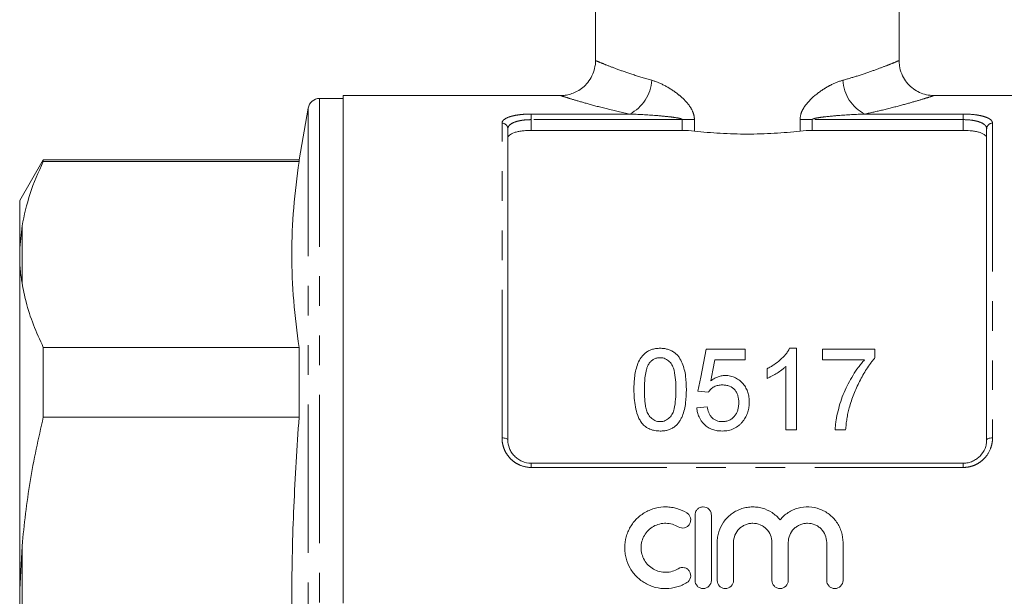
# Model space of a CAD drawing. Units: millimetres. Extents: x 171 to 235, y 89 to 267.
# Drawn here: x 171 to 213, y 195 to 220 of the extents above; entities that cross this region are included whole.
import ezdxf

# ---------------------------------------------------------------- set-up
doc = ezdxf.new("R2010")
doc.units = ezdxf.units.MM
doc.linetypes.add('PHANTOM', pattern=[12.7, 6.35, -1.27, 1.27, -1.27, 1.27, -1.27])

msp = doc.modelspace()

# ---------------------------------------------------------------- linework, layer by layer
at = {"color": 7, "linetype": 'Continuous', "lineweight": 15}
for p, q in [((195.827, 244.018), (195.827, 218.011)), ((208.827, 218.011), (208.827, 244.018)), ((185.027, 216.393), (184.02, 216.393)), ((194.35, 216.518), (185.027, 216.518)), ((185.027, 216.518), (185.027, 194.768)), ((219.627, 216.518), (210.304, 216.518)), ((183.527, 215.98), (183.137, 213.768)), ((192.077, 215.097), (192.077, 201.768)), ((199.543, 215.023), (193.077, 215.023)), ((211.577, 215.023), (205.111, 215.023)), ((212.577, 201.768), (212.577, 215.097)), ((172.188, 213.768), (171.177, 212.018)), ((183.137, 213.768), (172.188, 213.768)), ((172.188, 213.69), (172.188, 213.768)), ((183.137, 213.768), (183.137, 213.69)), ((172.188, 213.69), (183.137, 213.69)), ((171.177, 212.018), (171.177, 209.994)), ((171.177, 209.994), (171.277, 210.932)), ((171.177, 209.403), (171.177, 209.994)), ((171.177, 209.403), (171.177, 195.358)), ((172.188, 202.733), (172.188, 205.725)), ((183.137, 205.725), (172.188, 205.725)), ((183.137, 205.725), (183.137, 202.733)), ((200.572, 205.645), (202.232, 205.645)), ((202.232, 205.645), (202.232, 205.196)), ((204.142, 205.69), (204.431, 205.69)), ((204.431, 205.69), (204.431, 202.19)), ((205.553, 205.196), (205.553, 205.645)), ((205.553, 205.645), (207.796, 205.645)), ((207.796, 205.645), (207.796, 205.281)), ((202.232, 205.196), (200.939, 205.196)), ((203.982, 202.19), (203.982, 204.917)), ((207.348, 205.196), (205.553, 205.196)), ((203.175, 204.401), (203.175, 204.815)), ((200.662, 203.805), (200.213, 203.85)), ((200.168, 203.132), (200.617, 203.177)), ((172.188, 202.733), (183.137, 202.733)), ((204.431, 202.19), (203.982, 202.19)), ((206.54, 202.19), (206.091, 202.19)), ((193.077, 200.768), (211.577, 200.768)), ((200.091, 198.544), (200.091, 195.744)), ((200.791, 195.744), (200.791, 198.544)), ((201.041, 197.372), (201.041, 195.744)), ((201.741, 195.744), (201.741, 197.372)), ((203.384, 197.372), (203.384, 195.744)), ((204.084, 195.744), (204.084, 197.372)), ((205.728, 197.372), (205.728, 195.744)), ((206.428, 195.744), (206.428, 197.372)), ((171.177, 195.358), (171.277, 197.219)), ((171.177, 194.178), (171.177, 195.358))]:
    msp.add_line(p, q, dxfattribs=at)
at = {"color": 8, "linetype": 'PHANTOM', "lineweight": 0}
for p, q in [((184.02, 216.393), (184.02, 173.143)), ((183.527, 215.98), (183.527, 173.556)), ((193.077, 215.726), (197.294, 215.726)), ((193.077, 215.485), (193.077, 215.726)), ((193.077, 215.485), (193.077, 215.023)), ((199.543, 215.485), (193.077, 215.485)), ((199.543, 215.485), (200.065, 215.485)), ((199.543, 215.023), (199.543, 215.485)), ((200.065, 215.485), (200.065, 214.995)), ((204.589, 214.995), (204.589, 215.485)), ((205.111, 215.485), (204.589, 215.485)), ((205.111, 215.485), (205.111, 215.023)), ((211.577, 215.485), (205.111, 215.485)), ((207.361, 215.726), (211.577, 215.726)), ((211.577, 215.485), (211.577, 215.726)), ((211.577, 215.023), (211.577, 215.485)), ((191.827, 201.85), (191.827, 215.333)), ((212.827, 215.333), (212.827, 201.85)), ((171.277, 210.932), (171.277, 208.482)), ((193.077, 200.585), (193.077, 200.768)), ((211.577, 200.585), (211.577, 200.768)), ((211.577, 200.585), (193.077, 200.585)), ((171.277, 197.219), (171.277, 192.318))]:
    msp.add_line(p, q, dxfattribs=at)
at = {"color": 7, "linetype": 'Continuous', "lineweight": 15, "flags": 128}
for points in [[(200.213, 203.85), (200.335, 204.458), (200.454, 205.056), (200.572, 205.645)], [(200.939, 205.196), (200.85, 204.746), (200.761, 204.289)]]:
    msp.add_lwpolyline(points, dxfattribs=at)
at = {"color": 8, "linetype": 'PHANTOM', "lineweight": 0, "flags": 128}
for points in [[(191.827, 201.85), (191.876, 201.848), (191.923, 201.843), (191.966, 201.836), (192.004, 201.826), (192.035, 201.813), (192.058, 201.799), (192.073, 201.784), (192.077, 201.768)], [(212.577, 201.768), (212.582, 201.784), (212.596, 201.799), (212.619, 201.813), (212.651, 201.826), (212.688, 201.836), (212.732, 201.843), (212.779, 201.848), (212.827, 201.85)]]:
    msp.add_lwpolyline(points, dxfattribs=at)
at = {"color": 8, "linetype": 'PHANTOM', "lineweight": 0}
for centre, radius, start, end in [((196.513, 217.267), 1.727, 296.8779, 356.8351), ((208.142, 217.267), 1.727, 183.1649, 243.1221), ((191.834, 215.09), 0.243, 1.6491, 91.5591), ((212.821, 215.09), 0.243, 88.4409, 178.3509)]:
    msp.add_arc(centre, radius, start, end, dxfattribs=at)
at = {"color": 7, "linetype": 'Continuous', "lineweight": 15}
msp.add_arc((184.02, 215.893), 0.5, 90, 170, dxfattribs=at)
for points, knots in [([(195.827, 218.013), (195.827, 218.012), (195.839, 217.902), (195.795, 217.677), (195.69, 217.359), (195.513, 217.08), (195.295, 216.859), (195.06, 216.7), (194.823, 216.595), (194.595, 216.538), (194.438, 216.517), (194.359, 216.519), (194.351, 216.52)], [0, 0, 0, 0, 0.00055, 0.1434, 0.287776, 0.43315, 0.565, 0.68594, 0.796953, 0.898054, 0.988594, 1, 1, 1, 1]), ([(210.305, 216.523), (210.254, 216.523), (210.098, 216.525), (209.846, 216.588), (209.562, 216.715), (209.308, 216.902), (209.091, 217.146), (208.928, 217.446), (208.837, 217.743), (208.835, 217.938), (208.835, 218.012)], [0, 0, 0, 0, 0.065545, 0.201379, 0.331422, 0.464876, 0.605538, 0.749234, 0.904045, 1, 1, 1, 1]), ([(193.077, 215.023), (193.01, 215.023), (192.943, 215.021), (192.812, 215.013), (192.747, 215.007), (192.625, 214.992), (192.567, 214.982), (192.457, 214.959), (192.406, 214.946), (192.27, 214.902), (192.198, 214.866), (192.126, 214.807), (192.108, 214.787), (192.083, 214.744), (192.077, 214.722), (192.077, 214.7)], [0, 0, 0, 0, 0.125, 0.125, 0.25, 0.25, 0.375, 0.375, 0.5, 0.5, 0.75, 0.75, 0.875, 0.875, 1, 1, 1, 1]), ([(200.065, 214.995), (200.423, 214.955), (200.793, 214.923), (201.364, 214.89), (201.558, 214.882), (201.942, 214.871), (202.135, 214.868), (202.711, 214.868), (203.094, 214.879), (203.86, 214.923), (204.231, 214.955), (204.589, 214.995)], [0, 0, 0, 0, 0.25, 0.25, 0.375, 0.375, 0.5, 0.5, 0.75, 0.75, 1, 1, 1, 1]), ([(212.577, 214.7), (212.577, 214.745), (212.553, 214.787), (212.481, 214.847), (212.451, 214.865), (212.381, 214.9), (212.34, 214.916), (212.249, 214.946), (212.199, 214.959), (212.09, 214.982), (212.031, 214.991), (211.847, 215.015), (211.713, 215.023), (211.577, 215.023)], [0, 0, 0, 0, 0.25, 0.25, 0.375, 0.375, 0.5, 0.5, 0.625, 0.625, 0.75, 0.75, 1, 1, 1, 1]), ([(171.277, 210.932), (171.375, 211.395), (171.57, 212.323), (171.981, 213.233), (172.188, 213.69)], [0, 0, 0, 0, 0.498377, 1, 1, 1, 1]), ([(183.137, 213.69), (183.051, 213.028), (182.88, 211.706), (182.804, 209.715), (182.879, 207.72), (183.051, 206.39), (183.137, 205.725)], [0, 0, 0, 0, 0.249293, 0.49857, 0.749276, 1, 1, 1, 1]), ([(171.277, 208.482), (171.264, 208.569), (171.215, 208.877), (171.193, 209.184), (171.177, 209.403)], [0, 0, 0, 0, 0.2825565, 1, 1, 1, 1]), ([(172.188, 205.725), (172.041, 206.048), (171.747, 206.694), (171.446, 207.615), (171.329, 208.214), (171.277, 208.482)], [0, 0, 0, 0, 0.35503, 0.711015, 1, 1, 1, 1]), ([(197.476, 203.916), (197.477, 204.013), (197.478, 204.11), (197.488, 204.302), (197.497, 204.397), (197.522, 204.586), (197.538, 204.68), (197.583, 204.865), (197.611, 204.958), (197.685, 205.135), (197.73, 205.22), (197.816, 205.339), (197.847, 205.378), (197.917, 205.45), (197.955, 205.483), (198.037, 205.543), (198.083, 205.57), (198.176, 205.616), (198.226, 205.634), (198.329, 205.662), (198.382, 205.673), (198.489, 205.687), (198.543, 205.689), (198.598, 205.69)], [0, 0, 0, 0, 0.125, 0.125, 0.25, 0.25, 0.375, 0.375, 0.5, 0.5, 0.625, 0.625, 0.6875, 0.6875, 0.75, 0.75, 0.8125, 0.8125, 0.875, 0.875, 0.9375, 0.9375, 1, 1, 1, 1]), ([(198.598, 205.69), (198.652, 205.688), (198.705, 205.686), (198.811, 205.673), (198.863, 205.662), (198.964, 205.633), (199.015, 205.614), (199.11, 205.57), (199.155, 205.545), (199.239, 205.487), (199.278, 205.454), (199.348, 205.383), (199.379, 205.344), (199.462, 205.223), (199.505, 205.136), (199.613, 204.87), (199.663, 204.682), (199.712, 204.303), (199.718, 204.11), (199.719, 203.916)], [0, 0, 0, 0, 0.0625, 0.0625, 0.125, 0.125, 0.1875, 0.1875, 0.25, 0.25, 0.3125, 0.3125, 0.375, 0.375, 0.5, 0.5, 0.75, 0.75, 1, 1, 1, 1]), ([(203.175, 204.815), (203.226, 204.841), (203.277, 204.867), (203.377, 204.923), (203.425, 204.953), (203.567, 205.047), (203.656, 205.116), (203.822, 205.263), (203.9, 205.342), (204.002, 205.466), (204.035, 205.508), (204.093, 205.596), (204.118, 205.643), (204.142, 205.69)], [0, 0, 0, 0, 0.125, 0.125, 0.25, 0.25, 0.5, 0.5, 0.75, 0.75, 0.875, 0.875, 1, 1, 1, 1]), ([(198.127, 205.046), (198.102, 205.004), (198.078, 204.961), (198.041, 204.872), (198.027, 204.827), (197.988, 204.688), (197.97, 204.593), (197.945, 204.402), (197.937, 204.306), (197.927, 204.112), (197.926, 204.015), (197.925, 203.917)], [0, 0, 0, 0, 0.125, 0.125, 0.25, 0.25, 0.5, 0.5, 0.75, 0.75, 1, 1, 1, 1]), ([(198.593, 205.286), (198.569, 205.285), (198.545, 205.284), (198.499, 205.28), (198.476, 205.276), (198.408, 205.259), (198.364, 205.243), (198.284, 205.199), (198.247, 205.172), (198.182, 205.113), (198.154, 205.08), (198.127, 205.046)], [0, 0, 0, 0, 0.125, 0.125, 0.25, 0.25, 0.5, 0.5, 0.75, 0.75, 1, 1, 1, 1]), ([(199.271, 203.917), (199.27, 204.057), (199.267, 204.197), (199.245, 204.474), (199.228, 204.612), (199.177, 204.812), (199.156, 204.878), (199.094, 205.004), (199.051, 205.062), (198.949, 205.166), (198.889, 205.21), (198.784, 205.256), (198.747, 205.268), (198.671, 205.282), (198.632, 205.284), (198.593, 205.286)], [0, 0, 0, 0, 0.25, 0.25, 0.5, 0.5, 0.625, 0.625, 0.75, 0.75, 0.875, 0.875, 0.9375, 0.9375, 1, 1, 1, 1]), ([(203.982, 204.917), (203.954, 204.89), (203.926, 204.863), (203.867, 204.811), (203.836, 204.786), (203.741, 204.714), (203.675, 204.669), (203.538, 204.583), (203.468, 204.542), (203.361, 204.485), (203.324, 204.466), (203.25, 204.432), (203.212, 204.416), (203.175, 204.401)], [0, 0, 0, 0, 0.125, 0.125, 0.25, 0.25, 0.5, 0.5, 0.75, 0.75, 0.875, 0.875, 1, 1, 1, 1]), ([(206.091, 202.19), (206.093, 202.26), (206.097, 202.331), (206.111, 202.47), (206.12, 202.54), (206.153, 202.746), (206.182, 202.881), (206.249, 203.149), (206.285, 203.281), (206.372, 203.543), (206.421, 203.672), (206.582, 204.054), (206.711, 204.298), (206.927, 204.65), (207.004, 204.764), (207.126, 204.93), (207.169, 204.985), (207.255, 205.092), (207.301, 205.144), (207.348, 205.196)], [0, 0, 0, 0, 0.0625, 0.0625, 0.125, 0.125, 0.25, 0.25, 0.375, 0.375, 0.5, 0.5, 0.75, 0.75, 0.875, 0.875, 0.9375, 0.9375, 1, 1, 1, 1]), ([(207.796, 205.281), (207.763, 205.243), (207.73, 205.204), (207.667, 205.125), (207.637, 205.085), (207.547, 204.964), (207.491, 204.88), (207.329, 204.626), (207.229, 204.451), (207.045, 204.092), (206.962, 203.908), (206.85, 203.625), (206.815, 203.53), (206.752, 203.337), (206.723, 203.239), (206.695, 203.141)], [0, 0, 0, 0, 0.0625, 0.0625, 0.125, 0.125, 0.25, 0.25, 0.5, 0.5, 0.75, 0.75, 0.875, 0.875, 1, 1, 1, 1]), ([(200.761, 204.289), (200.805, 204.323), (200.849, 204.355), (200.945, 204.412), (200.995, 204.437), (201.101, 204.479), (201.156, 204.495), (201.241, 204.512), (201.269, 204.516), (201.327, 204.522), (201.356, 204.522), (201.385, 204.523)], [0, 0, 0, 0, 0.25, 0.25, 0.5, 0.5, 0.75, 0.75, 0.875, 0.875, 1, 1, 1, 1]), ([(201.385, 204.523), (201.422, 204.522), (201.46, 204.521), (201.535, 204.514), (201.572, 204.508), (201.682, 204.484), (201.754, 204.459), (201.885, 204.395), (201.947, 204.355), (202.059, 204.264), (202.109, 204.214), (202.199, 204.106), (202.24, 204.048), (202.305, 203.926), (202.332, 203.863), (202.373, 203.731), (202.389, 203.664), (202.408, 203.528), (202.41, 203.459), (202.412, 203.39)], [0, 0, 0, 0, 0.0625, 0.0625, 0.125, 0.125, 0.25, 0.25, 0.375, 0.375, 0.5, 0.5, 0.625, 0.625, 0.75, 0.75, 0.875, 0.875, 1, 1, 1, 1]), ([(201.26, 204.119), (201.2, 204.117), (201.139, 204.114), (201.021, 204.089), (200.964, 204.069), (200.861, 204.011), (200.813, 203.976), (200.75, 203.917), (200.73, 203.896), (200.694, 203.852), (200.678, 203.828), (200.662, 203.805)], [0, 0, 0, 0, 0.25, 0.25, 0.5, 0.5, 0.75, 0.75, 0.875, 0.875, 1, 1, 1, 1]), ([(201.963, 203.363), (201.962, 203.41), (201.961, 203.458), (201.95, 203.55), (201.941, 203.596), (201.917, 203.686), (201.901, 203.731), (201.859, 203.818), (201.833, 203.858), (201.742, 203.972), (201.659, 204.033), (201.516, 204.087), (201.466, 204.1), (201.364, 204.116), (201.312, 204.118), (201.26, 204.119)], [0, 0, 0, 0, 0.125, 0.125, 0.25, 0.25, 0.375, 0.375, 0.5, 0.5, 0.75, 0.75, 0.875, 0.875, 1, 1, 1, 1]), ([(197.816, 202.482), (197.779, 202.535), (197.743, 202.589), (197.684, 202.701), (197.659, 202.758), (197.592, 202.934), (197.561, 203.056), (197.514, 203.301), (197.498, 203.424), (197.48, 203.67), (197.478, 203.793), (197.476, 203.916)], [0, 0, 0, 0, 0.125, 0.125, 0.25, 0.25, 0.5, 0.5, 0.75, 0.75, 1, 1, 1, 1]), ([(197.925, 203.917), (197.925, 203.78), (197.928, 203.643), (197.944, 203.436), (197.951, 203.368), (197.97, 203.23), (197.982, 203.161), (198.016, 203.026), (198.037, 202.959), (198.099, 202.83), (198.144, 202.772), (198.248, 202.668), (198.307, 202.624), (198.411, 202.578), (198.448, 202.567), (198.521, 202.552), (198.559, 202.55), (198.598, 202.548)], [0, 0, 0, 0, 0.25, 0.25, 0.375, 0.375, 0.5, 0.5, 0.625, 0.625, 0.75, 0.75, 0.875, 0.875, 0.9375, 0.9375, 1, 1, 1, 1]), ([(198.598, 202.548), (198.636, 202.55), (198.673, 202.552), (198.747, 202.566), (198.783, 202.579), (198.852, 202.609), (198.884, 202.627), (198.945, 202.67), (198.973, 202.694), (199.051, 202.771), (199.095, 202.83), (199.158, 202.958), (199.179, 203.025), (199.23, 203.23), (199.246, 203.368), (199.268, 203.643), (199.27, 203.78), (199.271, 203.917)], [0, 0, 0, 0, 0.0625, 0.0625, 0.125, 0.125, 0.1875, 0.1875, 0.25, 0.25, 0.375, 0.375, 0.5, 0.5, 0.75, 0.75, 1, 1, 1, 1]), ([(199.719, 203.916), (199.718, 203.727), (199.712, 203.538), (199.674, 203.253), (199.658, 203.159), (199.614, 202.973), (199.585, 202.881), (199.53, 202.747), (199.51, 202.702), (199.463, 202.615), (199.436, 202.573), (199.377, 202.491), (199.346, 202.452), (199.275, 202.379), (199.235, 202.346), (199.151, 202.285), (199.107, 202.26), (199.012, 202.216), (198.962, 202.197), (198.861, 202.17), (198.809, 202.16), (198.704, 202.147), (198.651, 202.145), (198.598, 202.145)], [0, 0, 0, 0, 0.25, 0.25, 0.375, 0.375, 0.5, 0.5, 0.5625, 0.5625, 0.625, 0.625, 0.6875, 0.6875, 0.75, 0.75, 0.8125, 0.8125, 0.875, 0.875, 0.9375, 0.9375, 1, 1, 1, 1]), ([(201.258, 202.548), (201.312, 202.55), (201.364, 202.553), (201.467, 202.573), (201.518, 202.589), (201.614, 202.632), (201.657, 202.661), (201.738, 202.727), (201.772, 202.765), (201.832, 202.846), (201.858, 202.89), (201.899, 202.979), (201.916, 203.025), (201.94, 203.121), (201.949, 203.169), (201.961, 203.266), (201.962, 203.314), (201.963, 203.363)], [0, 0, 0, 0, 0.125, 0.125, 0.25, 0.25, 0.375, 0.375, 0.5, 0.5, 0.625, 0.625, 0.75, 0.75, 0.875, 0.875, 1, 1, 1, 1]), ([(202.412, 203.39), (202.41, 203.318), (202.407, 203.246), (202.386, 203.102), (202.371, 203.031), (202.328, 202.891), (202.298, 202.822), (202.247, 202.724), (202.229, 202.692), (202.189, 202.63), (202.166, 202.6), (202.144, 202.57)], [0, 0, 0, 0, 0.25, 0.25, 0.5, 0.5, 0.75, 0.75, 0.875, 0.875, 1, 1, 1, 1]), ([(201.256, 202.145), (201.185, 202.146), (201.115, 202.149), (200.977, 202.17), (200.908, 202.187), (200.775, 202.233), (200.713, 202.263), (200.595, 202.335), (200.54, 202.378), (200.392, 202.518), (200.315, 202.631), (200.235, 202.812), (200.215, 202.875), (200.184, 203.002), (200.175, 203.067), (200.168, 203.132)], [0, 0, 0, 0, 0.125, 0.125, 0.25, 0.25, 0.375, 0.375, 0.5, 0.5, 0.75, 0.75, 0.875, 0.875, 1, 1, 1, 1]), ([(200.617, 203.177), (200.624, 203.137), (200.631, 203.098), (200.649, 203.021), (200.661, 202.983), (200.69, 202.908), (200.707, 202.871), (200.748, 202.8), (200.772, 202.767), (200.827, 202.704), (200.858, 202.676), (200.927, 202.628), (200.965, 202.608), (201.045, 202.577), (201.086, 202.566), (201.171, 202.551), (201.215, 202.55), (201.258, 202.548)], [0, 0, 0, 0, 0.125, 0.125, 0.25, 0.25, 0.375, 0.375, 0.5, 0.5, 0.625, 0.625, 0.75, 0.75, 0.875, 0.875, 1, 1, 1, 1]), ([(206.695, 203.141), (206.675, 203.064), (206.654, 202.986), (206.62, 202.83), (206.606, 202.751), (206.58, 202.592), (206.57, 202.512), (206.553, 202.351), (206.546, 202.27), (206.54, 202.19)], [0, 0, 0, 0, 0.25, 0.25, 0.5, 0.5, 0.75, 0.75, 1, 1, 1, 1]), ([(171.277, 197.219), (171.375, 198.144), (171.57, 200), (171.981, 201.82), (172.188, 202.733)], [0, 0, 0, 0, 0.498377, 1, 1, 1, 1]), ([(183.137, 202.733), (183.054, 201.455), (182.887, 198.898), (182.804, 195.048), (182.871, 191.191), (183.018, 188.442), (183.124, 186.98), (183.137, 186.803)], [0, 0, 0, 0, 0.24102, 0.482026, 0.724328, 0.966644, 1, 1, 1, 1]), ([(198.598, 202.145), (198.523, 202.147), (198.448, 202.15), (198.301, 202.177), (198.23, 202.197), (198.095, 202.253), (198.03, 202.291), (197.943, 202.356), (197.915, 202.378), (197.864, 202.428), (197.84, 202.455), (197.816, 202.482)], [0, 0, 0, 0, 0.25, 0.25, 0.5, 0.5, 0.75, 0.75, 0.875, 0.875, 1, 1, 1, 1]), ([(202.144, 202.57), (202.118, 202.537), (202.091, 202.505), (202.035, 202.444), (202.005, 202.415), (201.908, 202.335), (201.835, 202.288), (201.682, 202.214), (201.6, 202.187), (201.472, 202.161), (201.429, 202.154), (201.343, 202.147), (201.299, 202.146), (201.256, 202.145)], [0, 0, 0, 0, 0.125, 0.125, 0.25, 0.25, 0.5, 0.5, 0.75, 0.75, 0.875, 0.875, 1, 1, 1, 1]), ([(192.077, 201.768), (192.077, 201.642), (192.101, 201.518), (192.171, 201.34), (192.2, 201.283), (192.27, 201.175), (192.311, 201.123), (192.401, 201.028), (192.451, 200.986), (192.56, 200.91), (192.62, 200.876), (192.804, 200.797), (192.94, 200.768), (193.077, 200.768)], [0, 0, 0, 0, 0.25, 0.25, 0.375, 0.375, 0.5, 0.5, 0.625, 0.625, 0.75, 0.75, 1, 1, 1, 1]), ([(211.577, 200.768), (211.646, 200.768), (211.713, 200.775), (211.845, 200.802), (211.911, 200.823), (212.034, 200.876), (212.092, 200.908), (212.202, 200.984), (212.253, 201.028), (212.389, 201.169), (212.46, 201.281), (212.53, 201.458), (212.548, 201.519), (212.571, 201.643), (212.577, 201.705), (212.577, 201.768)], [0, 0, 0, 0, 0.125, 0.125, 0.25, 0.25, 0.375, 0.375, 0.5, 0.5, 0.75, 0.75, 0.875, 0.875, 1, 1, 1, 1]), ([(199.741, 198.638), (199.608, 198.719), (199.467, 198.781), (199.244, 198.846), (199.168, 198.862), (199.014, 198.886), (198.938, 198.892), (198.706, 198.896), (198.549, 198.878), (198.325, 198.821), (198.252, 198.797), (198.108, 198.74), (198.038, 198.706), (197.836, 198.592), (197.713, 198.5), (197.492, 198.283), (197.398, 198.162), (197.281, 197.963), (197.246, 197.893), (197.187, 197.751), (197.162, 197.679), (197.101, 197.458), (197.08, 197.302), (197.079, 197.072), (197.084, 196.996), (197.104, 196.843), (197.119, 196.767), (197.179, 196.542), (197.238, 196.4), (197.354, 196.199), (197.398, 196.134), (197.493, 196.012), (197.544, 195.954), (197.708, 195.791), (197.834, 195.696), (198.036, 195.582), (198.105, 195.549), (198.249, 195.491), (198.324, 195.466), (198.549, 195.409), (198.703, 195.391), (199.015, 195.397), (199.168, 195.42), (199.391, 195.484), (199.465, 195.511), (199.607, 195.574), (199.675, 195.609), (199.741, 195.65)], [0, 0, 0, 0, 0.0625, 0.0625, 0.09375, 0.09375, 0.125, 0.125, 0.1875, 0.1875, 0.21875, 0.21875, 0.25, 0.25, 0.3125, 0.3125, 0.375, 0.375, 0.40625, 0.40625, 0.4375, 0.4375, 0.5, 0.5, 0.53125, 0.53125, 0.5625, 0.5625, 0.625, 0.625, 0.65625, 0.65625, 0.6875, 0.6875, 0.75, 0.75, 0.78125, 0.78125, 0.8125, 0.8125, 0.875, 0.875, 0.9375, 0.9375, 0.96875, 0.96875, 1, 1, 1, 1]), ([(199.376, 198.04), (199.455, 197.992), (199.553, 197.977), (199.687, 198.01), (199.729, 198.03), (199.803, 198.085), (199.835, 198.119), (199.882, 198.198), (199.898, 198.241), (199.911, 198.332), (199.909, 198.378), (199.888, 198.466), (199.868, 198.508), (199.814, 198.582), (199.78, 198.614), (199.741, 198.638)], [0, 0, 0, 0, 0.25, 0.25, 0.375, 0.375, 0.5, 0.5, 0.625, 0.625, 0.75, 0.75, 0.875, 0.875, 1, 1, 1, 1]), ([(200.791, 198.544), (200.791, 198.59), (200.782, 198.635), (200.747, 198.719), (200.721, 198.758), (200.625, 198.855), (200.533, 198.894), (200.395, 198.894), (200.349, 198.884), (200.264, 198.849), (200.225, 198.823), (200.16, 198.757), (200.134, 198.719), (200.1, 198.635), (200.091, 198.589), (200.091, 198.544)], [0, 0, 0, 0, 0.125, 0.125, 0.25, 0.25, 0.5, 0.5, 0.625, 0.625, 0.75, 0.75, 0.875, 0.875, 1, 1, 1, 1]), ([(203.734, 198.343), (203.635, 198.463), (203.519, 198.565), (203.257, 198.735), (203.114, 198.799), (202.889, 198.86), (202.811, 198.875), (202.656, 198.893), (202.579, 198.896), (202.423, 198.889), (202.344, 198.88), (202.191, 198.85), (202.116, 198.829), (201.97, 198.776), (201.898, 198.743), (201.762, 198.668), (201.697, 198.626), (201.513, 198.485), (201.404, 198.37), (201.227, 198.118), (201.157, 197.976), (201.088, 197.756), (201.07, 197.681), (201.047, 197.527), (201.041, 197.449), (201.041, 197.372)], [0, 0, 0, 0, 0.125, 0.125, 0.25, 0.25, 0.3125, 0.3125, 0.375, 0.375, 0.4375, 0.4375, 0.5, 0.5, 0.5625, 0.5625, 0.625, 0.625, 0.75, 0.75, 0.875, 0.875, 0.9375, 0.9375, 1, 1, 1, 1]), ([(206.428, 197.372), (206.428, 197.528), (206.404, 197.681), (206.334, 197.903), (206.305, 197.975), (206.237, 198.114), (206.198, 198.18), (206.109, 198.307), (206.059, 198.367), (205.953, 198.479), (205.895, 198.531), (205.773, 198.625), (205.707, 198.668), (205.57, 198.743), (205.499, 198.775), (205.281, 198.855), (205.125, 198.886), (204.814, 198.899), (204.656, 198.881), (204.431, 198.82), (204.358, 198.794), (204.215, 198.73), (204.146, 198.693), (204.016, 198.609), (203.954, 198.562), (203.838, 198.459), (203.784, 198.402), (203.734, 198.343)], [0, 0, 0, 0, 0.125, 0.125, 0.1875, 0.1875, 0.25, 0.25, 0.3125, 0.3125, 0.375, 0.375, 0.4375, 0.4375, 0.5, 0.5, 0.625, 0.625, 0.75, 0.75, 0.8125, 0.8125, 0.875, 0.875, 0.9375, 0.9375, 1, 1, 1, 1]), ([(199.376, 196.247), (199.296, 196.198), (199.212, 196.161), (199.033, 196.109), (198.94, 196.095), (198.755, 196.092), (198.661, 196.103), (198.481, 196.149), (198.394, 196.184), (198.232, 196.275), (198.158, 196.331), (198.025, 196.462), (197.968, 196.536), (197.875, 196.696), (197.839, 196.783), (197.791, 196.961), (197.779, 197.054), (197.78, 197.238), (197.792, 197.33), (197.841, 197.509), (197.876, 197.594), (197.97, 197.754), (198.027, 197.827), (198.158, 197.956), (198.234, 198.013), (198.395, 198.104), (198.482, 198.139), (198.662, 198.184), (198.754, 198.195), (198.942, 198.192), (199.033, 198.178), (199.211, 198.126), (199.297, 198.088), (199.376, 198.04)], [0, 0, 0, 0, 0.0625, 0.0625, 0.125, 0.125, 0.1875, 0.1875, 0.25, 0.25, 0.3125, 0.3125, 0.375, 0.375, 0.4375, 0.4375, 0.5, 0.5, 0.5625, 0.5625, 0.625, 0.625, 0.6875, 0.6875, 0.75, 0.75, 0.8125, 0.8125, 0.875, 0.875, 0.9375, 0.9375, 1, 1, 1, 1]), ([(201.741, 197.372), (201.741, 197.479), (201.762, 197.587), (201.843, 197.784), (201.904, 197.875), (202.018, 197.989), (202.06, 198.024), (202.149, 198.084), (202.196, 198.109), (202.296, 198.151), (202.348, 198.167), (202.454, 198.188), (202.507, 198.194), (202.67, 198.194), (202.778, 198.172), (202.928, 198.11), (202.975, 198.085), (203.064, 198.025), (203.106, 197.99), (203.22, 197.876), (203.281, 197.785), (203.363, 197.588), (203.384, 197.48), (203.384, 197.372)], [0, 0, 0, 0, 0.125, 0.125, 0.25, 0.25, 0.3125, 0.3125, 0.375, 0.375, 0.4375, 0.4375, 0.5, 0.5, 0.625, 0.625, 0.6875, 0.6875, 0.75, 0.75, 0.875, 0.875, 1, 1, 1, 1]), ([(204.084, 197.372), (204.084, 197.479), (204.106, 197.587), (204.187, 197.784), (204.248, 197.875), (204.361, 197.989), (204.403, 198.024), (204.492, 198.084), (204.54, 198.109), (204.639, 198.151), (204.692, 198.167), (204.797, 198.188), (204.851, 198.194), (205.014, 198.194), (205.121, 198.172), (205.271, 198.11), (205.318, 198.085), (205.408, 198.025), (205.45, 197.99), (205.563, 197.876), (205.624, 197.785), (205.706, 197.588), (205.728, 197.48), (205.728, 197.372)], [0, 0, 0, 0, 0.125, 0.125, 0.25, 0.25, 0.3125, 0.3125, 0.375, 0.375, 0.4375, 0.4375, 0.5, 0.5, 0.625, 0.625, 0.6875, 0.6875, 0.75, 0.75, 0.875, 0.875, 1, 1, 1, 1]), ([(199.741, 195.65), (199.819, 195.697), (199.877, 195.776), (199.92, 195.955), (199.905, 196.053), (199.834, 196.17), (199.802, 196.204), (199.728, 196.258), (199.686, 196.278), (199.551, 196.31), (199.454, 196.295), (199.376, 196.247)], [0, 0, 0, 0, 0.25, 0.25, 0.5, 0.5, 0.625, 0.625, 0.75, 0.75, 1, 1, 1, 1]), ([(200.091, 195.744), (200.091, 195.652), (200.129, 195.561), (200.225, 195.464), (200.264, 195.438), (200.349, 195.403), (200.394, 195.394), (200.533, 195.394), (200.623, 195.431), (200.753, 195.561), (200.791, 195.651), (200.791, 195.744)], [0, 0, 0, 0, 0.25, 0.25, 0.375, 0.375, 0.5, 0.5, 0.75, 0.75, 1, 1, 1, 1]), ([(201.041, 195.744), (201.041, 195.652), (201.079, 195.561), (201.175, 195.464), (201.214, 195.438), (201.299, 195.403), (201.344, 195.394), (201.483, 195.394), (201.573, 195.431), (201.703, 195.561), (201.741, 195.651), (201.741, 195.744)], [0, 0, 0, 0, 0.25, 0.25, 0.375, 0.375, 0.5, 0.5, 0.75, 0.75, 1, 1, 1, 1]), ([(203.384, 195.744), (203.384, 195.652), (203.422, 195.561), (203.519, 195.464), (203.558, 195.438), (203.642, 195.403), (203.688, 195.394), (203.826, 195.394), (203.917, 195.431), (204.046, 195.561), (204.084, 195.651), (204.084, 195.744)], [0, 0, 0, 0, 0.25, 0.25, 0.375, 0.375, 0.5, 0.5, 0.75, 0.75, 1, 1, 1, 1]), ([(205.728, 195.744), (205.728, 195.652), (205.765, 195.561), (205.862, 195.464), (205.901, 195.438), (205.986, 195.403), (206.031, 195.394), (206.17, 195.394), (206.26, 195.431), (206.39, 195.561), (206.428, 195.651), (206.428, 195.744)], [0, 0, 0, 0, 0.25, 0.25, 0.375, 0.375, 0.5, 0.5, 0.75, 0.75, 1, 1, 1, 1])]:
    msp.add_open_spline(points, degree=3, knots=knots, dxfattribs=at)
at = {"color": 8, "linetype": 'PHANTOM', "lineweight": 0}
for points, knots in [([(195.844, 218.011), (195.839, 218.013), (195.814, 218.024), (195.95, 217.966), (196.262, 217.838), (196.764, 217.645), (197.414, 217.413), (197.961, 217.252), (198.238, 217.171)], [0, 0, 0, 0, 0.046462, 0.233856, 0.422128, 0.61649, 0.80558, 1, 1, 1, 1]), ([(206.417, 217.171), (206.626, 217.232), (207.094, 217.367), (207.705, 217.577), (208.226, 217.772), (208.593, 217.92), (208.802, 218.007), (208.808, 218.01), (208.811, 218.011)], [0, 0, 0, 0, 0.145419, 0.325166, 0.509552, 0.684838, 0.865108, 1, 1, 1, 1]), ([(198.238, 217.171), (198.42, 217.121), (198.604, 217.045), (198.971, 216.852), (199.15, 216.738), (199.411, 216.538), (199.496, 216.466), (199.661, 216.309), (199.738, 216.225), (199.88, 216.043), (199.944, 215.942), (200.013, 215.779), (200.033, 215.722), (200.059, 215.605), (200.065, 215.546), (200.065, 215.485)], [0, 0, 0, 0, 0.25, 0.25, 0.5, 0.5, 0.625, 0.625, 0.75, 0.75, 0.875, 0.875, 0.9375, 0.9375, 1, 1, 1, 1]), ([(204.589, 215.485), (204.589, 215.607), (204.618, 215.726), (204.689, 215.89), (204.717, 215.943), (204.778, 216.043), (204.811, 216.09), (204.987, 216.317), (205.157, 216.471), (205.42, 216.673), (205.51, 216.736), (205.69, 216.851), (205.78, 216.903), (206.052, 217.045), (206.234, 217.121), (206.417, 217.171)], [0, 0, 0, 0, 0.125, 0.125, 0.1875, 0.1875, 0.25, 0.25, 0.5, 0.5, 0.625, 0.625, 0.75, 0.75, 1, 1, 1, 1]), ([(197.294, 215.726), (196.964, 215.799), (196.296, 215.948), (195.498, 216.163), (194.87, 216.347), (194.486, 216.467), (194.314, 216.523), (194.344, 216.513), (194.35, 216.511)], [0, 0, 0, 0, 0.191133, 0.387694, 0.57497, 0.768498, 0.947744, 1, 1, 1, 1]), ([(210.304, 216.511), (210.302, 216.51), (210.297, 216.508), (210.041, 216.427), (209.595, 216.29), (208.949, 216.106), (208.197, 215.91), (207.618, 215.782), (207.361, 215.726)], [0, 0, 0, 0, 0.1333195, 0.3070805, 0.4862591, 0.6666402, 0.8520273, 1, 1, 1, 1]), ([(191.827, 215.333), (191.827, 215.361), (191.835, 215.388), (191.865, 215.44), (191.888, 215.465), (191.977, 215.537), (192.066, 215.58), (192.237, 215.633), (192.3, 215.649), (192.437, 215.677), (192.509, 215.688), (192.663, 215.707), (192.745, 215.714), (192.909, 215.724), (192.992, 215.726), (193.077, 215.726)], [0, 0, 0, 0, 0.125, 0.125, 0.25, 0.25, 0.5, 0.5, 0.625, 0.625, 0.75, 0.75, 0.875, 0.875, 1, 1, 1, 1]), ([(193.077, 215.485), (193.009, 215.485), (192.941, 215.483), (192.809, 215.473), (192.744, 215.466), (192.62, 215.447), (192.562, 215.436), (192.453, 215.408), (192.402, 215.392), (192.266, 215.34), (192.195, 215.297), (192.125, 215.226), (192.107, 215.201), (192.083, 215.15), (192.077, 215.124), (192.077, 215.097)], [0, 0, 0, 0, 0.125, 0.125, 0.25, 0.25, 0.375, 0.375, 0.5, 0.5, 0.75, 0.75, 0.875, 0.875, 1, 1, 1, 1]), ([(199.543, 215.485), (199.543, 215.491), (199.539, 215.496), (199.53, 215.504), (199.525, 215.507), (199.509, 215.516), (199.498, 215.52), (199.464, 215.532), (199.441, 215.538), (199.372, 215.554), (199.325, 215.562), (199.184, 215.585), (199.09, 215.597), (198.807, 215.63), (198.618, 215.647), (198.05, 215.692), (197.672, 215.714), (197.294, 215.726)], [0, 0, 0, 0, 0.007813, 0.007813, 0.015625, 0.015625, 0.03125, 0.03125, 0.0625, 0.0625, 0.125, 0.125, 0.25, 0.25, 0.5, 0.5, 1, 1, 1, 1]), ([(207.361, 215.726), (206.983, 215.714), (206.604, 215.692), (206.037, 215.647), (205.848, 215.63), (205.565, 215.597), (205.47, 215.585), (205.33, 215.562), (205.283, 215.554), (205.213, 215.538), (205.19, 215.532), (205.157, 215.52), (205.146, 215.516), (205.13, 215.507), (205.124, 215.504), (205.115, 215.496), (205.111, 215.491), (205.111, 215.485)], [0, 0, 0, 0, 0.5, 0.5, 0.75, 0.75, 0.875, 0.875, 0.9375, 0.9375, 0.96875, 0.96875, 0.984375, 0.984375, 0.992187, 0.992187, 1, 1, 1, 1]), ([(211.577, 215.726), (211.748, 215.726), (211.916, 215.716), (212.146, 215.688), (212.22, 215.676), (212.356, 215.649), (212.419, 215.633), (212.533, 215.597), (212.584, 215.578), (212.671, 215.536), (212.708, 215.513), (212.768, 215.465), (212.79, 215.44), (212.82, 215.388), (212.827, 215.361), (212.827, 215.333)], [0, 0, 0, 0, 0.25, 0.25, 0.375, 0.375, 0.5, 0.5, 0.625, 0.625, 0.75, 0.75, 0.875, 0.875, 1, 1, 1, 1]), ([(212.577, 215.097), (212.577, 215.151), (212.554, 215.202), (212.483, 215.273), (212.454, 215.296), (212.385, 215.337), (212.344, 215.357), (212.253, 215.392), (212.203, 215.408), (212.094, 215.435), (212.035, 215.447), (211.85, 215.475), (211.715, 215.485), (211.577, 215.485)], [0, 0, 0, 0, 0.25, 0.25, 0.375, 0.375, 0.5, 0.5, 0.625, 0.625, 0.75, 0.75, 1, 1, 1, 1]), ([(193.077, 200.585), (192.907, 200.585), (192.738, 200.621), (192.509, 200.72), (192.434, 200.762), (192.298, 200.857), (192.236, 200.911), (192.122, 201.03), (192.071, 201.095), (191.983, 201.232), (191.947, 201.304), (191.887, 201.455), (191.865, 201.533), (191.835, 201.69), (191.827, 201.769), (191.827, 201.85)], [0, 0, 0, 0, 0.25, 0.25, 0.375, 0.375, 0.5, 0.5, 0.625, 0.625, 0.75, 0.75, 0.875, 0.875, 1, 1, 1, 1]), ([(212.827, 201.85), (212.827, 201.769), (212.82, 201.69), (212.79, 201.532), (212.767, 201.454), (212.678, 201.229), (212.588, 201.088), (212.418, 200.91), (212.354, 200.856), (212.218, 200.76), (212.145, 200.72), (211.991, 200.653), (211.91, 200.628), (211.746, 200.594), (211.662, 200.585), (211.577, 200.585)], [0, 0, 0, 0, 0.125, 0.125, 0.25, 0.25, 0.5, 0.5, 0.625, 0.625, 0.75, 0.75, 0.875, 0.875, 1, 1, 1, 1])]:
    msp.add_open_spline(points, degree=3, knots=knots, dxfattribs=at)
at = {"color": 7, "linetype": 'Continuous', "lineweight": 15}
for points in [[(200.065, 214.995), (199.897, 215.014), (199.724, 215.023), (199.543, 215.023)], [(205.111, 215.023), (204.931, 215.023), (204.757, 215.014), (204.589, 214.995)]]:
    msp.add_open_spline(points, degree=3, dxfattribs=at)

doc.saveas('drawing.dxf')
